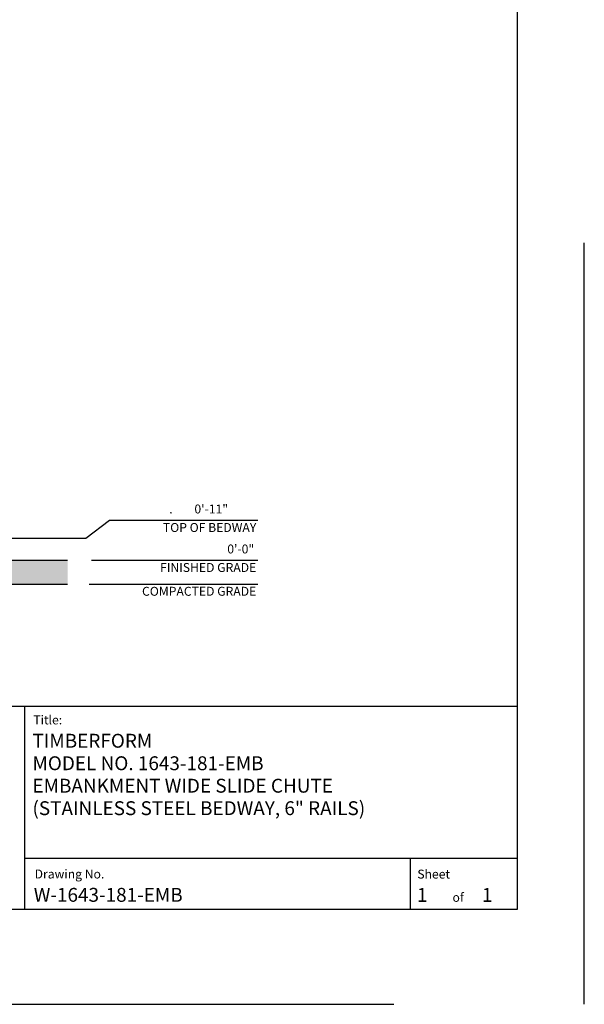
# Model space of a CAD drawing. Extents: x 0 to 1056, y 0 to 842.
# Drawn here: x 771 to 1056, y 0 to 497 of the extents above; entities that cross this region are included whole.
import ezdxf
from ezdxf.enums import TextEntityAlignment as Align

# ---------------------------------------------------------------- set-up
doc = ezdxf.new("R2010")
doc.units = 0
doc.header["$LTSCALE"] = 32
doc.header["$MEASUREMENT"] = 0
doc.header["$PDMODE"] = 3
doc.header["$PDSIZE"] = 1
doc.linetypes.add('HIDDEN2', pattern=[0.1875, 0.125, -0.0625])
doc.layers.get('0').update_dxf_attribs({"color": 2, "linetype": 'CONTINUOUS'})
doc.layers.get('Defpoints').update_dxf_attribs({"linetype": 'CONTINUOUS'})
for name, color, linetype in [('DIM', 4, 'CONTINUOUS'), ('HATCH', 9, 'CONTINUOUS'), ('TITLE', 7, 'CONTINUOUS')]:
    doc.layers.add(name, color=color, linetype=linetype)
doc.styles.add('ROMANC', font='ROMANC.shx')
doc.styles.add('ROMAND', font='romand', dxfattribs={"height": 4.5})
doc.styles.add('ROMANS', font='ROMANS', dxfattribs={"height": 1.8})
doc.dimstyles.new('ORDINATE', dxfattribs={"dimscale": 96, "dimtxt": 4.5, "dimasz": 0.0625, "dimexe": 0.03125, "dimexo": 0.125, "dimgap": 0.03125, "dimtad": 1, "dimdec": 3, "dimzin": 1, "dimdsep": 46, "dimlunit": 4, "dimtxsty": 'ROMAND', "dimblk1": 'OBLIQUE', "dimblk2": 'OBLIQUE', "dimsah": 1, "dimcen": 0.0625, "dimdle": 0.03125, "dimadec": 0, "dimazin": 0, "dimtfac": 1, "dimtdec": 3, "dimtmove": 0, "dimatfit": 3, "dimldrblk": 'OBLIQUE', "dimfxl": 0, "dimfrac": 2, "dimtolj": 1, "dimtzin": 0, "dimarcsym": 0})

# ---------------------------------------------------------------- blocks, each defined once
blk = doc.blocks.new('Title-A-Size-WL')
at = {"layer": 'TITLE', "color": 1}
for p, q in [((0.5, 1.5666), (10.6501, 1.5666)), ((8.0602, 1.5666), (8.0602, 0.5))]:
    blk.add_line(p, q, dxfattribs=at)
at = {"layer": 'TITLE', "color": 2}
for p, q in [((10.6501, 0.7656), (8.0602, 0.7656)), ((10.0876, 0.5), (10.0876, 0.7656))]:
    blk.add_line(p, q, dxfattribs=at)
at = {"layer": 'TITLE', "color": 6, "linetype": 'HIDDEN2'}
blk.add_lwpolyline([(11.0001, 8.7697), (0, 8.7697), (0, 0), (11.0001, 0)], close=True, dxfattribs=at)
at = {"layer": 'TITLE', "color": 1}
blk.add_lwpolyline([(0.5, 0.5), (10.6501, 0.5), (10.6501, 8.2697), (0.5, 8.2697)], close=True, dxfattribs=at)
at = {"layer": 'TITLE', "color": 7, "style": 'ROMANS', "oblique": 10}
for s, height, p in [('Title:', 0.04687, (8.1069, 1.4704)), ('Drawing No.', 0.046875, (8.1138, 0.661)), ('Sheet ', 0.04687, (10.1233, 0.6606)), ('of', 0.04687, (10.308, 0.5384))]:
    blk.add_text(s, height=height, dxfattribs=at).set_placement(p)
at = {"layer": 'TITLE', "color": 7, "style": 'ROMANC'}
for tag, p, height in [('DRAWING-NAME', (8.0356, 8.3321), 0.0729), ('1:1', (10.3932, 8.3321), 0.0729), ('SERIES', (8.1022, 1.3479), 0.0729), ('MODEL-NO.', (8.1022, 1.2299), 0.0729), ('MODEL-DESCRIPTION', (8.1022, 1.1118), 0.0729), ('MODEL-DESCRIPTION', (8.1022, 0.9937), 0.0729), ('MODEL-DESCRIPTION', (8.1022, 0.8757), 0.0729), ('DATE-DWN', (4.8984, 0.6611), 0.0625), ('SCALE', (2.9212, 0.541), 0.0625), ('DATE-CHK', (4.8984, 0.5389), 0.0625), ('DWG-NO.', (8.1091, 0.5385), 0.0729), ('S', (10.1211, 0.5382), 0.0729), ('T', (10.4626, 0.5382), 0.0729)]:
    blk.add_attdef(tag, p, '', height=height, dxfattribs=at)
at = {"layer": 'TITLE', "color": 7, "style": 'ROMANC', "flags": 8}
blk.add_attdef('1', text='', height=0.0625, dxfattribs=at).set_placement((3.0035, 0.8676), align=Align.MIDDLE)
for tag, p in [('DATE', (3.1131, 0.8372)), ('REVISION', (3.6809, 0.8372)), ('DWN/CHK', (4.8986, 0.8372))]:
    blk.add_attdef(tag, p, '', height=0.0625, dxfattribs=at)
blk = doc.blocks.new('*D7')
at = {"layer": 'Defpoints', "color": 0, "transparency": 16777216}
for p in [(745.68, 223.94), (795.5, 223.94), (871.14, 223.94)]:
    blk.add_point(p, dxfattribs=at)
at = {"layer": 'DIM', "color": 0, "lineweight": -2, "transparency": 16777216}
blk.add_line((807.5, 223.94), (891.5, 223.94), dxfattribs=at)
at = {"layer": 'DIM', "color": 0, "transparency": 16777216, "insert": (882.82, 229.62), "char_height": 4.5, "attachment_point": 5, "style": 'ROMAND'}
blk.add_mtext('\\A1;0\'-0"', dxfattribs=at)
blk = doc.blocks.new('_OBLIQUE')
at = {"color": 0, "linetype": 'ByBlock'}
blk.add_line((-0.5, -0.5), (0.5, 0.5), dxfattribs=at)
blk = doc.blocks.new('*D8')
at = {"layer": 'Defpoints', "color": 0, "transparency": 16777216}
for p in [(828.71, 244.11), (745.43, 235.11), (745.68, 223.94)]:
    blk.add_point(p, dxfattribs=at)
at = {"layer": 'DIM', "color": 0, "lineweight": -2, "transparency": 16777216}
for p, q in [((804.71, 235.11), (816.71, 244.11)), ((816.71, 244.11), (891.5, 244.11)), ((757.43, 235.11), (804.71, 235.11))]:
    blk.add_line(p, q, dxfattribs=at)
at = {"layer": 'DIM', "color": 0, "transparency": 16777216, "insert": (861.6, 249.78), "char_height": 4.5, "attachment_point": 5, "style": 'ROMAND'}
blk.add_mtext('\\A1;{\\C6;.}        0\'-11"', dxfattribs=at)

msp = doc.modelspace()

# ---------------------------------------------------------------- hatches: boundary and pattern name
at = {"layer": 'HATCH'}
h = msp.add_hatch(dxfattribs=at)
h.set_pattern_fill('AR-SAND', color=256, style=0)
h.set_pattern_definition([(37.5, (-1109.156, -3355.8858), (-0.06299336, 1.92682377), [0, -1.52, 0, -1.7, 0, -1.625]), (7.5, (-1109.156, -3355.8858), (1.7697767, 2.822146), [0, -0.82, 0, -1.37, 0, -0.525]), (327.5, (-1110.386, -3355.8858), (3.11414186, 0.00565905), [0, -0.5, 0, -1.8, 0, -2.35]), (317.5, (-1110.386, -3355.8858), (3.0061266, 0.8776756), [0, -0.25, 0, -1.18, 0, -1.35])])
h.paths.add_polyline_path([(685.6028, 211.9368), (795.4974, 211.9368), (795.4974, 223.9368), (685.6028, 223.9368)])

# ---------------------------------------------------------------- linework, layer by layer
for p, q in [((745.6849, 223.9368), (795.4974, 223.9368)), ((685.9866, 211.9368), (795.4974, 211.9368))]:
    msp.add_line(p, q)
at = {"layer": 'DIM'}
msp.add_line((806.3788, 211.9368), (891.4974, 211.9368), dxfattribs=at)

# ---------------------------------------------------------------- block references
ref = msp.add_blockref('Title-A-Size-WL', (0, 0), dxfattribs=dict(xscale=96, yscale=96, zscale=96))
ref.add_attrib('SERIES', 'TIMBERFORM', (777.8124, 129.4006), dxfattribs={"layer": 'TITLE', "color": 7, "height": 7.00032, "style": 'ROMANC'})
ref.add_attrib('MODEL-NO.', 'MODEL NO. 1643-181-EMB', (777.8124, 118.0667), dxfattribs={"layer": 'TITLE', "color": 7, "height": 7.00032, "style": 'ROMANC'})
ref.add_attrib('MODEL-DESCRIPTION', 'EMBANKMENT WIDE SLIDE CHUTE', (777.8124, 106.7329), dxfattribs={"layer": 'TITLE', "color": 7, "height": 7.00032, "style": 'ROMANC'})
ref.add_attrib('MODEL-DESCRIPTION', '(STAINLESS STEEL BEDWAY, 6" RAILS)', (777.8124, 95.399), dxfattribs={"layer": 'TITLE', "color": 7, "height": 7.00032, "style": 'ROMANC'})
ref.add_attrib('DWG-NO.', 'W-1643-181-EMB', (778.4768, 51.7004), dxfattribs={"layer": 'TITLE', "color": 7, "height": 7.00032, "style": 'ROMANC'})
ref.add_attrib('S', '1', (971.625, 51.6658), dxfattribs={"layer": 'TITLE', "color": 7, "height": 7.0003, "style": 'ROMANC'})
ref.add_attrib('T', '1', (1004.41, 51.6658), dxfattribs={"layer": 'TITLE', "color": 7, "height": 7.0003, "style": 'ROMANC'})

# ---------------------------------------------------------------- texts
at = {"layer": 'DIM', "style": 'ROMAND'}
for s, p in [('TOP OF BEDWAY', (890.647, 238.1959)), ('FINISHED GRADE', (890.647, 218.0271)), ('COMPACTED GRADE', (890.647, 206.0271))]:
    msp.add_text(s, height=4.5, dxfattribs=at).set_placement(p, align=Align.RIGHT)

# ---------------------------------------------------------------- dimensions: what is measured, and where the dimension line sits
at = {"layer": 'DIM'}
dim = msp.add_ordinate_dim(feature_location=(745.4349, 235.1055), offset=(83.2768, 9), dtype=0, origin=(745.6849, 223.9368), text='{\\C6;.}        <>', dimstyle='ORDINATE', override={"dimdec": 1}, dxfattribs=at)
dim.commit()
dim.dimension.update_dxf_attribs({"geometry": '*D8', "text_midpoint": (861.6046, 249.7841)})
dim = msp.add_ordinate_dim(feature_location=(795.4974452549, 223.936763884), offset=(75.6428571429, 0), dtype=0, origin=(745.6849452549, 223.936763884), dimstyle='ORDINATE', dxfattribs=at)
dim.commit()
dim.dimension.update_dxf_attribs({"geometry": '*D7', "text_midpoint": (882.8188738263, 229.6153353126)})

doc.saveas('drawing.dxf')
